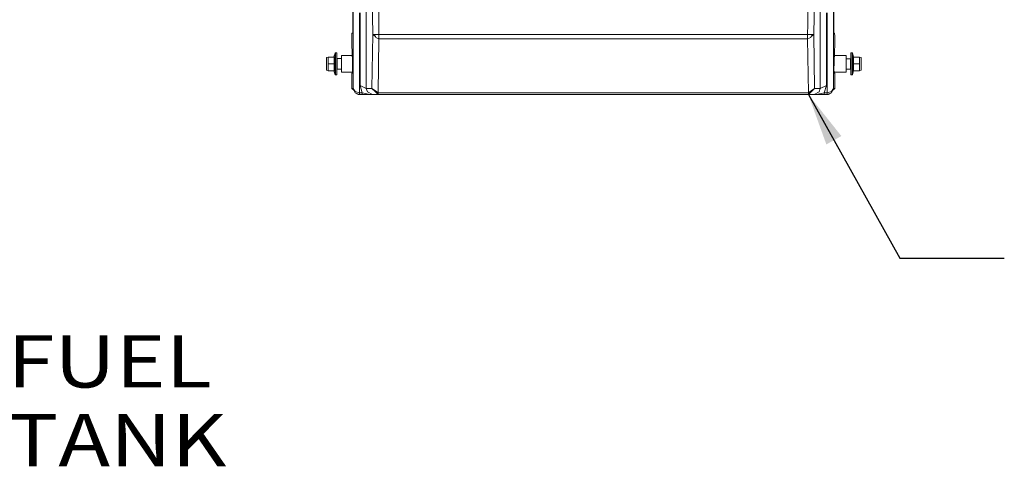
# Model space of a CAD drawing. Units: millimetres. Extents: x 835 to 9990, y -1549 to 1739.
# Drawn here: x 3806 to 4747, y -1539 to -1112 of the extents above; entities that cross this region are included whole.
import ezdxf

# ---------------------------------------------------------------- set-up
doc = ezdxf.new("R2010")
doc.units = ezdxf.units.MM
doc.layers.add('1', color=7, linetype='Continuous', true_color=0xffffff)
doc.styles.add('blockfont', font='simplex.shx')
doc.dimstyles.get("Standard").update_dxf_attribs({"dimtxt": 0.18, "dimasz": 0.18, "dimexe": 0.18, "dimexo": 0.0625, "dimgap": 0.09, "dimtad": 0, "dimtih": 1, "dimtoh": 1, "dimdec": 4, "dimzin": 0, "dimdsep": 46, "dimtxsty": 'Standard', "dimcen": 0.09, "dimadec": 0, "dimazin": 0, "dimtfac": 1, "dimtdec": 4, "dimtofl": 0, "dimtmove": 0, "dimatfit": 3, "dimfxl": 1, "dimtolj": 1, "dimtzin": 0, "dimarcsym": 0})

# ---------------------------------------------------------------- blocks, each defined once
blk = doc.blocks.new('LABLE3D_5', base_point=(3790.554519, -1500))
at = {"layer": '1', "color": 18, "linetype": 'Continuous', "lineweight": 18, "insert": (3794.704519, -1538.895833), "char_height": 50, "attachment_point": 7, "line_spacing_factor": 0.903614, "style": 'blockfont'}
blk.add_mtext('\\W1.1916;FUEL TANK', dxfattribs=at)

msp = doc.modelspace()

# ---------------------------------------------------------------- linework, layer by layer
at = {"layer": '1', "color": 18, "linetype": 'Continuous', "lineweight": 13}
for p, q in [((4143.838363, -1126.224339), (4140.065111, -836.217684)), ((4565.539377, -1126.224339), (4569.312079, -836.260057)), ((4124.938923, -889.243885), (4124.938923, -1119.493067)), ((4125.177818, -889.120393), (4125.177818, -1177.709639)), ((4584.199923, -888.789969), (4584.199923, -1177.709639)), ((4584.438818, -1119.493067), (4584.438818, -888.913069)), ((4137.759166, -1177.709639), (4137.759166, -903.562789)), ((4571.618574, -1177.709639), (4571.618574, -903.556174)), ((4149.713951, -1116.769373), (4148.522335, -1025.193989)), ((4559.664267, -1116.769373), (4560.855406, -1025.193989)), ((4131.175476, -1105.470479), (4131.175476, -1181.965888)), ((4131.761986, -1105.470479), (4131.761986, -1175.118029)), ((4577.616232, -1175.118029), (4577.616232, -1105.470479)), ((4578.202265, -1105.470479), (4578.202265, -1181.965888)), ((4124.938923, -1119.493067), (4124.776798, -1125.04369)), ((4149.835544, -1126.146376), (4149.713951, -1116.769373)), ((4559.542197, -1126.146376), (4559.664267, -1116.769373)), ((4584.60142, -1125.04369), (4584.438818, -1119.493067)), ((4124.060589, -1125.04369), (4123.913723, -1127.972662)), ((4123.913723, -1127.972662), (4123.928982, -1135.043681)), ((4124.776798, -1125.04369), (4124.060589, -1125.04369)), ((4143.159824, -1177.709639), (4143.838363, -1126.224339)), ((4143.838363, -1126.224339), (4145.629364, -1126.200974)), ((4143.838363, -1126.224339), (4146.395095, -1127.999743)), ((4145.629364, -1126.200974), (4149.835544, -1126.146376)), ((4145.629364, -1126.200974), (4146.880584, -1129.140198)), ((4147.643031, -1129.453076), (4146.880584, -1129.140198)), ((4149.835544, -1126.146376), (4559.542197, -1126.146376)), ((4149.835544, -1130.352795), (4149.835544, -1126.146376)), ((4559.542197, -1126.146376), (4563.748377, -1126.200974)), ((4559.542197, -1130.352795), (4559.542197, -1126.146376)), ((4559.542197, -1130.352795), (4562.497156, -1129.140198)), ((4563.748377, -1126.200974), (4562.497156, -1129.140198)), ((4565.539377, -1126.224339), (4562.982646, -1127.999743)), ((4565.539377, -1126.224339), (4563.748377, -1126.200974)), ((4566.217917, -1177.709639), (4565.539377, -1126.224339)), ((4585.317152, -1125.04369), (4584.60142, -1125.04369)), ((4585.464018, -1127.972662), (4585.317152, -1125.04369)), ((4585.448759, -1135.043681), (4585.464018, -1127.972662)), ((4123.928982, -1135.043681), (4123.936134, -1135.577738)), ((4123.936134, -1135.577738), (4124.169307, -1144.055903)), ((4149.835544, -1130.352795), (4147.643035, -1129.453077)), ((4149.157482, -1181.874096), (4149.835544, -1130.389035)), ((4149.707997, -1130.300455), (4149.835544, -1130.389035)), ((4149.835544, -1130.389035), (4149.835544, -1130.352795)), ((4149.835544, -1130.389035), (4559.542197, -1130.389035)), ((4559.542197, -1130.389035), (4559.669743, -1130.300455)), ((4559.542197, -1130.389035), (4559.542197, -1130.352795)), ((4560.220736, -1181.874096), (4559.542197, -1130.389035)), ((4585.407274, -1137.767136), (4585.333365, -1140.874445)), ((4585.407274, -1137.767136), (4585.442084, -1135.577738)), ((4585.442084, -1135.577738), (4585.448759, -1135.043681)), ((4101.266819, -1147.810996), (4099.6656, -1148.310721)), ((4101.265865, -1154.310763), (4101.266819, -1147.810996)), ((4106.96693, -1147.811472), (4101.266819, -1147.810996)), ((4106.848675, -1147.671521), (4106.657975, -1147.811447)), ((4108.022171, -1143.951476), (4106.848675, -1147.671521)), ((4107.175308, -1147.663653), (4106.848675, -1147.671521)), ((4106.965976, -1154.311478), (4106.96693, -1147.811472)), ((4107.030826, -1147.801459), (4106.96693, -1147.811472)), ((4107.030826, -1147.801459), (4107.168632, -1147.679865)), ((4107.175308, -1147.663653), (4107.168632, -1147.679865)), ((4107.175308, -1147.663653), (4107.174831, -1154.311478)), ((4108.021217, -1154.311478), (4108.021694, -1146.985829)), ((4108.021694, -1146.985829), (4108.022171, -1143.951476)), ((4108.212906, -1143.811524), (4108.022171, -1143.951476)), ((4108.211952, -1154.311478), (4108.212429, -1146.886885)), ((4108.212429, -1146.886885), (4108.212906, -1143.811524)), ((4109.466034, -1143.811762), (4108.212906, -1143.811524)), ((4109.46508, -1154.311717), (4109.466034, -1143.811762)), ((4113.965469, -1154.312193), (4113.965946, -1146.374524)), ((4124.375201, -1146.37566), (4113.965946, -1146.374524)), ((4124.267059, -1145.332873), (4124.169307, -1144.055903)), ((4124.267059, -1145.332873), (4124.328094, -1145.576537)), ((4124.328094, -1145.576537), (4124.580341, -1149.855673)), ((4584.7974, -1149.855673), (4585.050123, -1145.576537)), ((4596.392172, -1146.422207), (4585.000243, -1146.421119)), ((4585.050123, -1145.576537), (4585.333365, -1140.874445)), ((4596.391695, -1154.359877), (4596.392172, -1146.422207)), ((4596.392172, -1149.190962), (4596.392172, -1146.422207)), ((4600.892561, -1143.860161), (4600.891608, -1154.360116)), ((4600.892084, -1148.960173), (4600.892561, -1143.860161)), ((4600.892561, -1143.860161), (4602.146166, -1143.8604)), ((4602.145689, -1146.935761), (4602.144736, -1154.360354)), ((4602.145689, -1146.935761), (4602.146166, -1143.8604)), ((4602.146166, -1143.8604), (4602.336424, -1144.000113)), ((4602.336424, -1147.034705), (4602.33547, -1154.360354)), ((4602.336424, -1144.000113), (4602.336424, -1147.034705)), ((4602.336424, -1144.000113), (4603.509444, -1147.720635)), ((4603.181856, -1154.360354), (4603.18281, -1147.712529)), ((4603.18281, -1147.712529), (4603.189486, -1147.728741)), ((4603.509444, -1147.720635), (4603.18281, -1147.712529)), ((4603.326815, -1147.850335), (4603.189486, -1147.728741)), ((4603.326815, -1147.850335), (4603.391188, -1147.860348)), ((4603.390711, -1154.360354), (4603.391188, -1147.860348)), ((4603.391188, -1147.860348), (4609.091299, -1147.861063)), ((4603.509444, -1147.720635), (4603.699906, -1147.860387)), ((4609.090822, -1154.361069), (4609.091299, -1147.861063)), ((4609.091299, -1147.861063), (4610.692042, -1148.361266)), ((4099.664646, -1160.310805), (4099.665123, -1154.310763)), ((4099.6656, -1148.310721), (4099.665123, -1154.310763)), ((4101.265388, -1160.810769), (4101.265865, -1154.310763)), ((4106.965976, -1154.311478), (4101.265865, -1154.310763)), ((4106.9655, -1160.811484), (4106.965976, -1154.311478)), ((4107.174831, -1154.311478), (4106.965976, -1154.311478)), ((4107.174831, -1154.311478), (4107.174354, -1160.959303)), ((4108.020263, -1161.637366), (4108.021217, -1154.311478)), ((4108.210998, -1161.736071), (4108.211952, -1154.311478)), ((4109.46508, -1154.311717), (4109.464126, -1164.811671)), ((4109.46508, -1154.311717), (4109.464603, -1159.711659)), ((4109.865623, -1149.311841), (4109.46557, -1148.911788)), ((4109.86467, -1159.311831), (4109.865146, -1154.311717)), ((4109.865623, -1149.311841), (4109.865146, -1154.311717)), ((4113.965769, -1149.312244), (4109.865623, -1149.311841)), ((4113.965469, -1154.312193), (4113.964515, -1162.249625)), ((4113.96459, -1159.077142), (4113.965469, -1154.312193)), ((4124.580341, -1149.855673), (4124.639545, -1154.313213)), ((4124.639545, -1154.313213), (4124.697166, -1158.65165)), ((4584.737838, -1154.358605), (4584.681052, -1158.65165)), ((4584.7974, -1149.855673), (4584.737838, -1154.358605)), ((4596.390742, -1162.297308), (4596.391695, -1154.359877)), ((4596.391695, -1154.359877), (4596.391256, -1159.124738)), ((4596.391695, -1154.359877), (4596.392172, -1149.190962)), ((4596.391996, -1149.359836), (4600.492018, -1149.36024)), ((4596.392006, -1149.190962), (4596.392172, -1149.190962)), ((4596.392172, -1149.190962), (4596.392157, -1149.359836)), ((4600.491064, -1159.36023), (4600.491541, -1154.360116)), ((4600.491541, -1154.360116), (4600.492018, -1149.36024)), ((4600.492018, -1149.36024), (4600.774782, -1149.242938)), ((4600.892084, -1148.960173), (4600.774782, -1149.242938)), ((4600.891608, -1154.360116), (4600.890654, -1164.860308)), ((4600.892084, -1148.960173), (4600.891608, -1154.360116)), ((4602.144736, -1154.360354), (4602.144259, -1161.784947)), ((4602.33547, -1154.360354), (4602.334994, -1161.686003)), ((4603.18138, -1161.008418), (4603.181856, -1154.360354)), ((4603.181856, -1154.360354), (4603.188532, -1154.360354)), ((4603.326338, -1154.360354), (4603.188532, -1154.360354)), ((4603.326338, -1154.360354), (4603.390711, -1154.360354)), ((4603.390234, -1160.86036), (4603.390711, -1154.360354)), ((4603.390711, -1154.360354), (4609.090822, -1154.361069)), ((4609.089869, -1160.861075), (4609.090822, -1154.361069)), ((4610.691565, -1154.361069), (4610.691088, -1160.361111)), ((4610.691565, -1154.361069), (4610.692042, -1148.361266)), ((4101.265388, -1160.810769), (4099.664646, -1160.310805)), ((4106.656509, -1160.811484), (4101.265388, -1160.810769)), ((4106.9655, -1160.811484), (4101.265388, -1160.810769)), ((4106.9655, -1160.811484), (4106.656509, -1160.811484)), ((4106.847244, -1160.951197), (4106.656509, -1160.811484)), ((4107.174354, -1160.959303), (4106.847244, -1160.951197)), ((4108.020263, -1164.671719), (4106.847244, -1160.951197)), ((4107.174354, -1160.959303), (4106.9655, -1160.811484)), ((4108.020263, -1161.637366), (4108.020263, -1164.671719)), ((4108.210998, -1164.811671), (4108.020263, -1164.671719)), ((4108.210998, -1164.811671), (4108.210998, -1161.736071)), ((4109.464126, -1164.811671), (4108.210998, -1164.811671)), ((4109.464603, -1159.711659), (4109.464126, -1164.811671)), ((4109.86467, -1159.311831), (4109.464603, -1159.711659)), ((4113.964547, -1159.312235), (4109.86467, -1159.311831)), ((4113.964515, -1159.481108), (4113.964547, -1159.312235)), ((4113.964547, -1159.312235), (4113.964515, -1159.481108)), ((4113.964515, -1159.481108), (4113.964515, -1162.249625)), ((4124.581964, -1162.250639), (4113.964515, -1162.249625)), ((4123.980957, -1163.083613), (4123.834091, -1166.013777)), ((4123.834091, -1166.013777), (4123.84935, -1173.08408)), ((4124.555546, -1163.075984), (4123.980957, -1163.083613)), ((4124.555546, -1163.075984), (4124.697166, -1158.65165)), ((4584.822195, -1163.075984), (4584.681052, -1158.65165)), ((4596.390742, -1162.297308), (4584.797319, -1162.296201)), ((4585.396784, -1163.083613), (4584.822195, -1163.075984)), ((4585.54365, -1166.013777), (4585.396784, -1163.083613)), ((4585.528391, -1173.08408), (4585.54365, -1166.013777)), ((4596.391218, -1159.528553), (4596.390742, -1162.297308)), ((4596.391218, -1159.528553), (4596.391074, -1159.528553)), ((4596.391095, -1159.359826), (4600.491064, -1159.36023)), ((4596.391218, -1159.528553), (4596.391234, -1159.359826)), ((4596.391234, -1159.359826), (4596.391218, -1159.528553)), ((4600.491064, -1159.36023), (4600.773829, -1159.477293)), ((4600.891117, -1159.760263), (4600.773829, -1159.477293)), ((4600.890654, -1164.860308), (4602.143782, -1164.860308)), ((4602.143782, -1164.860308), (4602.144259, -1161.784947)), ((4602.143782, -1164.860308), (4602.334517, -1164.720595)), ((4602.334517, -1164.720595), (4603.508013, -1161.000311)), ((4602.334517, -1164.720595), (4602.334994, -1161.686003)), ((4603.18138, -1161.008418), (4603.390234, -1160.86036)), ((4603.18138, -1161.008418), (4603.508013, -1161.000311)), ((4603.390234, -1160.86036), (4603.698748, -1160.860598)), ((4603.390234, -1160.86036), (4609.089869, -1160.861075)), ((4603.508013, -1161.000311), (4603.698748, -1160.860598)), ((4603.698748, -1160.860598), (4609.089869, -1160.861075)), ((4609.089869, -1160.861075), (4610.691088, -1160.361111)), ((4123.909431, -1177.709639), (4123.84935, -1173.08408)), ((4131.761986, -1175.118029), (4133.928734, -1181.966364)), ((4137.759166, -1177.709639), (4131.761986, -1175.118029)), ((4571.618574, -1177.709639), (4577.616232, -1175.118029)), ((4577.616232, -1175.118029), (4575.449007, -1181.966364)), ((4585.46831, -1177.709639), (4585.528391, -1173.08408)), ((4126.108561, -1179.879589), (4123.909431, -1177.709639)), ((4125.177818, -1177.709639), (4123.909431, -1177.709639)), ((4125.177818, -1177.709639), (4126.995044, -1180.707037)), ((4125.177818, -1177.709639), (4126.961189, -1181.867421)), ((4126.961189, -1181.867421), (4129.910904, -1183.63148)), ((4131.126838, -1183.630764), (4126.961189, -1181.867421)), ((4126.995044, -1180.707037), (4131.175476, -1181.965888)), ((4131.224113, -1183.63148), (4129.910904, -1183.63148)), ((4131.175476, -1181.965888), (4131.126838, -1183.630764)), ((4131.224113, -1183.63148), (4131.126838, -1183.630764)), ((4131.175476, -1181.965888), (4131.224113, -1181.966364)), ((4131.224113, -1181.966364), (4131.224113, -1183.63148)), ((4133.928734, -1181.966364), (4131.224113, -1181.966364)), ((4133.928734, -1183.63148), (4131.224113, -1183.63148)), ((4133.928734, -1181.966364), (4136.890846, -1182.519495)), ((4133.928734, -1181.966364), (4133.928734, -1183.63148)), ((4133.928734, -1183.63148), (4137.661892, -1183.63148)), ((4136.890846, -1182.519495), (4139.941173, -1183.142722)), ((4137.661892, -1183.63148), (4140.972572, -1183.63148)), ((4137.759166, -1177.709639), (4143.159824, -1177.709639)), ((4137.759166, -1177.709639), (4138.799148, -1181.133807)), ((4138.799148, -1181.133807), (4143.610912, -1183.63148)), ((4139.941173, -1183.142722), (4141.639667, -1183.456481)), ((4140.972572, -1183.63148), (4142.406898, -1183.63148)), ((4141.639667, -1183.456481), (4142.580467, -1183.578312)), ((4142.406898, -1183.63148), (4143.040138, -1183.63148)), ((4142.580467, -1183.578312), (4143.077808, -1183.616459)), ((4143.040138, -1183.63148), (4143.330055, -1183.63148)), ((4143.077808, -1183.616459), (4143.591839, -1183.63148)), ((4143.159824, -1177.709639), (4146.138149, -1180.650532)), ((4143.159824, -1177.709639), (4146.376568, -1179.943383)), ((4143.591839, -1183.63148), (4143.330055, -1183.63148)), ((4143.610912, -1183.63148), (4143.591839, -1183.63148)), ((4149.157482, -1183.63148), (4143.610912, -1183.63148)), ((4146.138149, -1180.650532), (4149.157482, -1183.63148)), ((4149.157482, -1181.874096), (4146.376568, -1179.943383)), ((4149.157482, -1181.874096), (4560.220736, -1181.874096)), ((4149.157482, -1183.63148), (4149.157482, -1181.874096)), ((4149.157482, -1183.63148), (4560.220736, -1183.63148)), ((4560.220736, -1181.874096), (4563.001173, -1179.943383)), ((4560.220736, -1183.63148), (4563.239592, -1180.650532)), ((4560.220736, -1181.874096), (4560.220736, -1183.63148)), ((4560.220736, -1183.63148), (4565.766829, -1183.63148)), ((4563.001173, -1179.943383), (4566.217917, -1177.709639)), ((4563.239592, -1180.650532), (4566.217917, -1177.709639)), ((4565.766829, -1183.63148), (4570.579069, -1181.133807)), ((4565.766829, -1183.63148), (4565.785902, -1183.63148)), ((4566.299933, -1183.616459), (4565.785902, -1183.63148)), ((4565.785902, -1183.63148), (4566.047686, -1183.63148)), ((4566.337603, -1183.63148), (4566.047686, -1183.63148)), ((4566.217917, -1177.709639), (4571.618574, -1177.709639)), ((4566.797751, -1183.578312), (4566.299933, -1183.616459)), ((4566.970843, -1183.63148), (4566.337603, -1183.63148)), ((4567.738074, -1183.456481), (4566.797751, -1183.578312)), ((4568.405169, -1183.63148), (4566.970843, -1183.63148)), ((4569.436568, -1183.142722), (4567.738074, -1183.456481)), ((4571.715849, -1183.63148), (4568.405169, -1183.63148)), ((4569.436568, -1183.142722), (4572.486895, -1182.519495)), ((4570.579069, -1181.133807), (4571.618574, -1177.709639)), ((4575.449007, -1183.63148), (4571.715849, -1183.63148)), ((4572.486895, -1182.519495), (4575.449007, -1181.966364)), ((4575.449007, -1181.966364), (4575.449007, -1183.63148)), ((4575.449007, -1181.966364), (4578.153628, -1181.966364)), ((4575.449007, -1183.63148), (4578.153628, -1183.63148)), ((4578.202265, -1181.965888), (4578.153628, -1181.966364)), ((4578.153628, -1183.63148), (4578.153628, -1181.966364)), ((4578.153628, -1183.63148), (4578.250902, -1183.630764)), ((4579.466837, -1183.63148), (4578.153628, -1183.63148)), ((4578.202265, -1181.965888), (4582.382696, -1180.707037)), ((4578.202265, -1181.965888), (4578.250902, -1183.630764)), ((4582.416552, -1181.867421), (4578.250902, -1183.630764)), ((4579.466837, -1183.63148), (4582.416552, -1181.867421)), ((4582.382696, -1180.707037), (4584.199923, -1177.709639)), ((4584.199923, -1177.709639), (4582.416552, -1181.867421)), ((4583.26918, -1179.879589), (4585.46831, -1177.709639)), ((4584.199923, -1177.709639), (4585.46831, -1177.709639))]:
    msp.add_line(p, q, dxfattribs=at)

# ---------------------------------------------------------------- block references
msp.add_blockref('LABLE3D_5', (3790.554519, -1500), dxfattribs=at)

# ---------------------------------------------------------------- leaders
msp.add_leader([(4560.220736, -1183.63148), (4647.498036, -1339.900317), (4747.498036, -1339.900317)], dimstyle='Standard', override={"dimasz": 50}, dxfattribs=at)

doc.saveas('drawing.dxf')
